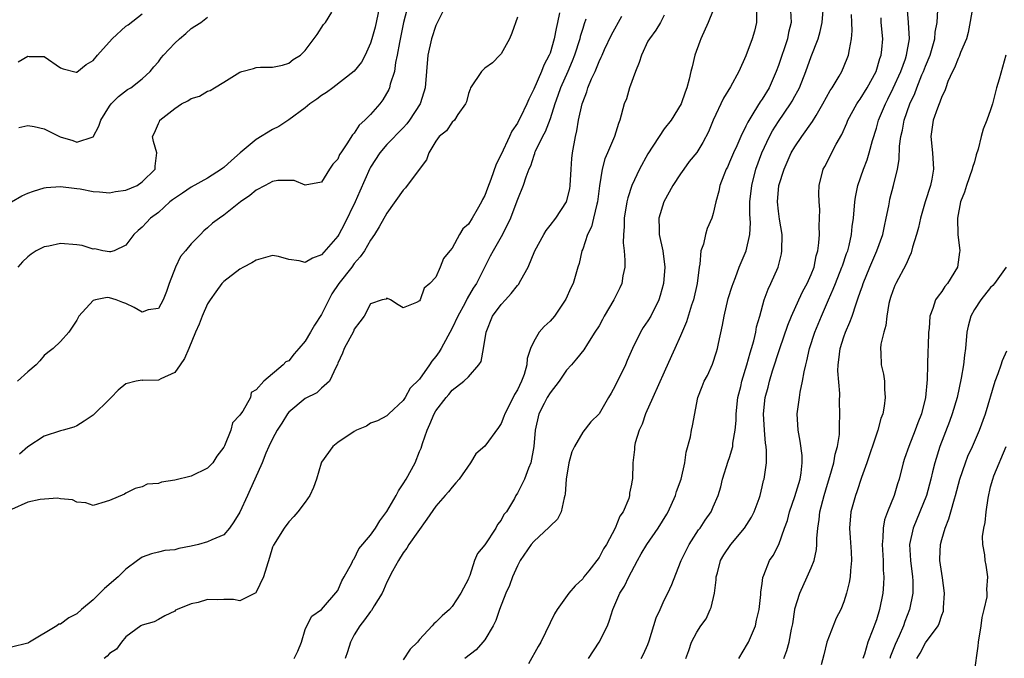
# Model space of a CAD drawing. Units: inches. Extents: x 2595000 to 2598000, y 1509000 to 1512000.
# Drawn here: x 2597684 to 2597805, y 1509683 to 1509761 of the extents above; entities that cross this region are included whole.
import ezdxf

# ---------------------------------------------------------------- set-up
doc = ezdxf.new("R2010")
doc.units = ezdxf.units.IN
doc.header["$MEASUREMENT"] = 0
doc.layers.add('LD25951509_2ft', color=254, linetype='Continuous')

msp = doc.modelspace()

# ---------------------------------------------------------------- linework, layer by layer
at = {"layer": 'LD25951509_2ft'}
for points, elevation in [([(2597731.84, 1509764.16), (2597731.02, 1509760.98), (2597730.53, 1509758.53), (2597730.28, 1509757), (2597730.07, 1509756.07), (2597729.92, 1509755), (2597729.42, 1509753.42), (2597729.34, 1509753), (2597729.24, 1509752.76), (2597728.51, 1509751.49), (2597728.12, 1509751), (2597727, 1509749.73), (2597726.28, 1509749), (2597725.61, 1509748.39), (2597725, 1509747.41), (2597724.77, 1509747.23), (2597724.1, 1509746.1), (2597723.34, 1509745), (2597723.21, 1509744.79), (2597723, 1509744.25), (2597722.38, 1509743.62), (2597721.97, 1509743), (2597721, 1509741.42), (2597719, 1509741.03), (2597717.62, 1509741.62), (2597715.63, 1509741.63), (2597715, 1509741.5), (2597714.09, 1509741), (2597713, 1509740.45), (2597712.22, 1509739.78), (2597711.08, 1509739), (2597709, 1509737.36), (2597708.48, 1509737), (2597707.62, 1509736.38), (2597707, 1509735.82), (2597706.56, 1509735.44), (2597706.18, 1509735), (2597705, 1509733.87), (2597704.32, 1509733), (2597703.72, 1509732.28), (2597703.1, 1509731), (2597702.33, 1509729), (2597701.99, 1509728.01), (2597701.57, 1509727), (2597701, 1509725.92), (2597699.74, 1509725.74), (2597699, 1509725.48), (2597698.04, 1509726.04), (2597697, 1509726.55), (2597696.64, 1509726.64), (2597695.83, 1509727), (2597695, 1509727.24), (2597694.73, 1509727.27), (2597693.28, 1509727), (2597693, 1509726.92), (2597691.25, 1509725), (2597691, 1509724.48), (2597690.02, 1509723), (2597689, 1509721.88), (2597688.11, 1509721), (2597687.46, 1509720.54), (2597687, 1509720.16), (2597686.48, 1509719.52), (2597686, 1509719), (2597685, 1509718.14), (2597683.73, 1509717)], 7946), ([(2597728.28, 1509763.72), (2597727.56, 1509760.44), (2597727.17, 1509759), (2597727, 1509758.45), (2597726.33, 1509757), (2597725.88, 1509756.12), (2597724.98, 1509755.02), (2597722.36, 1509753), (2597721.61, 1509752.39), (2597721, 1509752.06), (2597720.41, 1509751.59), (2597719.58, 1509751), (2597719, 1509750.54), (2597717, 1509749.07), (2597715.76, 1509748.24), (2597715, 1509747.86), (2597713, 1509746.63), (2597711.01, 1509745), (2597709.94, 1509744.06), (2597709, 1509743.21), (2597708.88, 1509743.12), (2597708.75, 1509743), (2597707, 1509741.92), (2597705, 1509740.8), (2597703.94, 1509740.06), (2597702.74, 1509739.26), (2597702.42, 1509739), (2597701, 1509737.68), (2597700.03, 1509737), (2597699.55, 1509736.45), (2597699, 1509735.89), (2597698.51, 1509735.49), (2597697.98, 1509735), (2597697, 1509733.68), (2597695.56, 1509733), (2597695.14, 1509732.86), (2597695, 1509732.86), (2597694.18, 1509733), (2597693.22, 1509733.22), (2597693, 1509733.2), (2597691.64, 1509733.64), (2597691, 1509733.73), (2597689, 1509733.91), (2597687.58, 1509733.58), (2597687, 1509733.49), (2597686.02, 1509733), (2597685.4, 1509732.6), (2597685, 1509732.25), (2597684.35, 1509731.65), (2597683.78, 1509731)], 7944), ([(2597683, 1509739.02), (2597684.26, 1509739.74), (2597685, 1509740.07), (2597685.68, 1509740.32), (2597687, 1509740.71), (2597687.25, 1509740.75), (2597689, 1509740.9), (2597690.66, 1509740.66), (2597691, 1509740.65), (2597691.4, 1509740.6), (2597693, 1509740.25), (2597693.78, 1509740.22), (2597695, 1509740.1), (2597695.75, 1509740.25), (2597697, 1509740.43), (2597698.39, 1509741), (2597699, 1509741.46), (2597700.61, 1509743), (2597700.62, 1509743.38), (2597700.79, 1509745), (2597700.41, 1509746.41), (2597700.29, 1509747), (2597700.54, 1509747.46), (2597701, 1509748.62), (2597701.14, 1509748.86), (2597701.18, 1509749), (2597703, 1509750.46), (2597703.84, 1509751), (2597704.62, 1509751.38), (2597705, 1509751.67), (2597706.04, 1509751.96), (2597707, 1509752.56), (2597707.35, 1509752.65), (2597707.88, 1509753), (2597709, 1509753.67), (2597711, 1509754.92), (2597711.24, 1509755), (2597712.65, 1509755.35), (2597713, 1509755.46), (2597713.52, 1509755.52), (2597715, 1509755.53), (2597716.22, 1509755.78), (2597717, 1509755.99), (2597717.53, 1509756.47), (2597718.4, 1509757), (2597719, 1509757.57), (2597720.47, 1509759.53), (2597721.25, 1509760.75), (2597721.46, 1509761), (2597722.26, 1509762.26)], 7942), ([(2597750.16, 1509762.16), (2597749.91, 1509761), (2597749.74, 1509760.26), (2597749.51, 1509759), (2597749, 1509757.25), (2597748.91, 1509757), (2597748.24, 1509755.76), (2597747.96, 1509755), (2597747, 1509752.81), (2597746.39, 1509751.61), (2597746.16, 1509751), (2597745.38, 1509749.38), (2597745.19, 1509749), (2597745, 1509748.66), (2597744.32, 1509747.68), (2597744.03, 1509747), (2597743, 1509744.81), (2597742.38, 1509743.62), (2597741.73, 1509741.73), (2597741.34, 1509740.66), (2597741, 1509739.79), (2597740.71, 1509739.29), (2597740.6, 1509739), (2597740.08, 1509738.08), (2597739.46, 1509737), (2597739, 1509736.28), (2597738.31, 1509735.69), (2597737.9, 1509735), (2597737, 1509733.34), (2597736.7, 1509733), (2597735.94, 1509732.06), (2597735.54, 1509731), (2597735, 1509729.78), (2597734.28, 1509729), (2597733.57, 1509728.43), (2597733.08, 1509727), (2597733, 1509726.87), (2597732.64, 1509726.64), (2597731, 1509726.01), (2597730.38, 1509726.38), (2597729.44, 1509727), (2597729, 1509727.19), (2597728.92, 1509727.08), (2597728.43, 1509727), (2597727, 1509726.51), (2597726.21, 1509725), (2597725.7, 1509724.3), (2597725, 1509723.37), (2597724.9, 1509723.1), (2597723.76, 1509721), (2597723.55, 1509720.45), (2597723, 1509719.21), (2597722.95, 1509719.05), (2597722.78, 1509718.78), (2597721.96, 1509717), (2597721, 1509716.15), (2597720.41, 1509715.59), (2597719, 1509714.87), (2597717, 1509713.21), (2597716.82, 1509713), (2597716.14, 1509711.86), (2597715.55, 1509711), (2597715, 1509709.93), (2597714.55, 1509709), (2597714.18, 1509708.18), (2597713.7, 1509707), (2597712.83, 1509705), (2597712.26, 1509703.74), (2597711.91, 1509703), (2597711, 1509700.94), (2597710.26, 1509699.74), (2597709.73, 1509699), (2597709, 1509698.18), (2597707.56, 1509697.56), (2597707, 1509697.29), (2597705.93, 1509697), (2597705, 1509696.77), (2597703.5, 1509696.5), (2597703, 1509696.34), (2597701.77, 1509696.23), (2597701, 1509696.03), (2597700.16, 1509695.84), (2597699, 1509695.44), (2597698.45, 1509695), (2597697, 1509693.97), (2597696.07, 1509693), (2597694.41, 1509691.59), (2597693, 1509690.18), (2597691.59, 1509689), (2597691, 1509688.47), (2597690.01, 1509687.99), (2597689, 1509687.23), (2597688.81, 1509687.19), (2597688.55, 1509687), (2597685.22, 1509685), (2597685.07, 1509684.93), (2597685, 1509684.87), (2597683, 1509684.37)], 7952), ([(2597736.18, 1509763), (2597735, 1509760.61), (2597734.46, 1509759), (2597734.04, 1509757), (2597733.68, 1509753), (2597733.53, 1509752.47), (2597733.08, 1509751), (2597731.77, 1509749), (2597731.44, 1509748.56), (2597731, 1509748.08), (2597729, 1509746.04), (2597728.12, 1509745), (2597727, 1509743.27), (2597726.9, 1509743.1), (2597725.7, 1509740.29), (2597725.1, 1509739), (2597723.77, 1509736.23), (2597723.12, 1509735), (2597723, 1509734.8), (2597721, 1509732.49), (2597719.9, 1509732.1), (2597719, 1509731.56), (2597718.25, 1509731.75), (2597717, 1509731.95), (2597715.72, 1509732.28), (2597715, 1509732.42), (2597713, 1509731.86), (2597712.47, 1509731.53), (2597711.41, 1509731), (2597711, 1509730.73), (2597709, 1509729.22), (2597708.78, 1509729), (2597708.02, 1509727.98), (2597707.36, 1509727), (2597707, 1509726.5), (2597706.38, 1509725), (2597706, 1509724), (2597705.54, 1509723), (2597704.72, 1509721), (2597704.2, 1509719.8), (2597703.68, 1509719), (2597703, 1509718.09), (2597701.31, 1509717.31), (2597701, 1509717.15), (2597699.11, 1509717.11), (2597699, 1509717.12), (2597698.26, 1509717), (2597697, 1509716.7), (2597696.08, 1509715.92), (2597695.21, 1509715), (2597695, 1509714.81), (2597693, 1509712.83), (2597691.9, 1509712.1), (2597691, 1509711.54), (2597690.63, 1509711.37), (2597689.33, 1509711), (2597689, 1509710.92), (2597687, 1509710.27), (2597685, 1509708.94), (2597683.96, 1509708.04)], 7948), ([(2597769, 1509762.5), (2597768.39, 1509761), (2597767.46, 1509759), (2597767.35, 1509758.65), (2597766.75, 1509757), (2597766.43, 1509755.57), (2597766.25, 1509755), (2597766.05, 1509754.05), (2597765.78, 1509753), (2597765.54, 1509752.46), (2597765.07, 1509751), (2597763.84, 1509749), (2597763, 1509747.94), (2597761, 1509744.88), (2597759.97, 1509743), (2597759.03, 1509741), (2597758.52, 1509739.48), (2597758.42, 1509739), (2597758.09, 1509737), (2597758.08, 1509735.92), (2597757.99, 1509735), (2597757.96, 1509733.96), (2597758.07, 1509733), (2597758.17, 1509731.83), (2597758.15, 1509731), (2597757.94, 1509729.94), (2597757.8, 1509729), (2597757.56, 1509728.44), (2597756.81, 1509727), (2597755.63, 1509725), (2597755.42, 1509724.58), (2597755, 1509723.81), (2597754.5, 1509723), (2597753.57, 1509721.57), (2597753.14, 1509720.86), (2597752.26, 1509719.74), (2597751.61, 1509719), (2597751, 1509718.34), (2597750.11, 1509717), (2597749, 1509715.59), (2597748.65, 1509715), (2597748.26, 1509714.26), (2597747.63, 1509713), (2597747.17, 1509711), (2597747.01, 1509708.99), (2597746.65, 1509707), (2597746.34, 1509706.34), (2597745.86, 1509705), (2597745.58, 1509704.42), (2597745, 1509703.29), (2597744.82, 1509703), (2597744.64, 1509702.64), (2597743.66, 1509701), (2597743.35, 1509700.65), (2597743, 1509699.97), (2597742.58, 1509699.42), (2597742.36, 1509699), (2597741, 1509696.95), (2597740.11, 1509695.89), (2597739.75, 1509695), (2597739.18, 1509693.18), (2597739.06, 1509692.94), (2597739, 1509692.75), (2597738.07, 1509691), (2597737, 1509689.36), (2597736.68, 1509689), (2597735.76, 1509688.24), (2597735, 1509687.44), (2597734.75, 1509687.25), (2597734.56, 1509687), (2597733, 1509685.31), (2597732.74, 1509685), (2597731.87, 1509684.13), (2597731, 1509682.84)], 7960), ([(2597774.29, 1509762.29), (2597774.32, 1509761), (2597774.07, 1509759.93), (2597773.77, 1509759), (2597773, 1509756.9), (2597772.13, 1509755), (2597771.11, 1509753.11), (2597770.27, 1509751.73), (2597769.01, 1509749), (2597768.41, 1509747.59), (2597767.73, 1509746.27), (2597767, 1509745.06), (2597766.07, 1509743.93), (2597765.38, 1509743), (2597765, 1509742.43), (2597764.06, 1509741), (2597762.95, 1509739), (2597762.34, 1509737), (2597762.36, 1509735.64), (2597762.37, 1509735), (2597762.82, 1509733), (2597763.08, 1509731), (2597762.91, 1509729), (2597762.49, 1509727.51), (2597762.33, 1509727), (2597761.35, 1509725), (2597761, 1509724.41), (2597760.42, 1509723.58), (2597760.09, 1509723), (2597759.11, 1509721), (2597758.46, 1509719.54), (2597758.23, 1509719), (2597757, 1509716.44), (2597756.47, 1509715.53), (2597756.15, 1509715), (2597755, 1509713.01), (2597753.99, 1509712.01), (2597753, 1509710.75), (2597751.98, 1509709), (2597751.68, 1509708.33), (2597751.3, 1509707), (2597750.96, 1509705), (2597750.86, 1509703.14), (2597750.82, 1509703), (2597750.71, 1509702.71), (2597750.37, 1509701), (2597749.92, 1509700.08), (2597749, 1509699.22), (2597748.91, 1509699.09), (2597747, 1509697.35), (2597746.7, 1509697), (2597745.33, 1509695), (2597745, 1509694.38), (2597744.4, 1509693), (2597744.03, 1509691.97), (2597743.58, 1509691), (2597742.81, 1509689), (2597742.36, 1509687.65), (2597742.04, 1509687), (2597741, 1509685.29), (2597740.78, 1509685), (2597739.93, 1509684.07), (2597738.54, 1509683)], 7962), ([(2597778.47, 1509762.47), (2597778.54, 1509761), (2597778.23, 1509759.77), (2597778.1, 1509759), (2597777, 1509755.74), (2597776.73, 1509755), (2597775.84, 1509753), (2597775, 1509751.6), (2597774.75, 1509751.25), (2597773.99, 1509749.99), (2597773.22, 1509748.78), (2597773, 1509748.27), (2597772.37, 1509747), (2597771.88, 1509745.88), (2597771.47, 1509745), (2597771, 1509743.85), (2597770.73, 1509743.27), (2597770.58, 1509743), (2597770.28, 1509742.28), (2597769.81, 1509741), (2597769.68, 1509740.32), (2597769.32, 1509739), (2597769, 1509737.57), (2597768.82, 1509737), (2597768.25, 1509735.75), (2597768.04, 1509735), (2597767.79, 1509733.79), (2597767.5, 1509733), (2597767.34, 1509731.34), (2597767.27, 1509731), (2597767.02, 1509729), (2597766.57, 1509727), (2597766.35, 1509726.35), (2597765.73, 1509724.27), (2597765, 1509722.55), (2597764.31, 1509721), (2597763.89, 1509720.11), (2597763, 1509718.11), (2597761.58, 1509715), (2597760.69, 1509713), (2597760.27, 1509711.73), (2597759.93, 1509711), (2597759.45, 1509709.45), (2597759.37, 1509709), (2597759.37, 1509708.63), (2597759.15, 1509707), (2597759.11, 1509705), (2597759.08, 1509704.92), (2597759, 1509704.38), (2597758.73, 1509703.27), (2597758.73, 1509703), (2597758.64, 1509702.64), (2597757.95, 1509701), (2597757.56, 1509700.44), (2597757, 1509698.98), (2597755.93, 1509697), (2597755.57, 1509696.43), (2597755, 1509695.39), (2597753.76, 1509693.76), (2597753.16, 1509693), (2597753, 1509692.76), (2597752.08, 1509691.92), (2597751.31, 1509691), (2597749.87, 1509689), (2597749.54, 1509688.46), (2597749, 1509687.39), (2597747.87, 1509685), (2597747.54, 1509684.46), (2597746.36, 1509682.36)], 7964), ([(2597753.71, 1509683), (2597755.03, 1509685), (2597756.03, 1509687), (2597756.29, 1509687.71), (2597756.69, 1509689), (2597757.55, 1509691), (2597758.11, 1509691.89), (2597758.66, 1509693), (2597759, 1509693.61), (2597759.73, 1509695), (2597760.17, 1509695.83), (2597760.85, 1509697), (2597762.26, 1509699), (2597763.31, 1509700.69), (2597763.48, 1509701), (2597764.37, 1509703), (2597764.51, 1509703.49), (2597765.06, 1509705), (2597765.52, 1509707), (2597765.7, 1509708.3), (2597766.2, 1509710.2), (2597766.34, 1509711), (2597766.47, 1509711.53), (2597767.12, 1509715), (2597767.66, 1509716.34), (2597767.88, 1509717), (2597768.29, 1509717.71), (2597768.91, 1509719.09), (2597769.41, 1509720.59), (2597769.52, 1509721), (2597769.64, 1509721.64), (2597770.14, 1509723.86), (2597770.33, 1509725), (2597770.85, 1509727.15), (2597771.32, 1509728.68), (2597771.43, 1509729), (2597771.73, 1509729.73), (2597772.17, 1509731), (2597773.04, 1509733), (2597773.49, 1509735), (2597773.57, 1509736.43), (2597773.48, 1509737.48), (2597773.5, 1509739), (2597773.71, 1509741), (2597774.23, 1509743), (2597774.96, 1509745), (2597775.89, 1509747), (2597776.28, 1509747.72), (2597777, 1509748.86), (2597778.48, 1509751), (2597778.67, 1509751.33), (2597779, 1509751.95), (2597779.38, 1509752.62), (2597779.57, 1509753), (2597780.36, 1509755), (2597781, 1509756.81), (2597781.85, 1509759), (2597782.12, 1509759.88), (2597782.36, 1509761), (2597782.52, 1509763)], 7966), ([(2597772.15, 1509683), (2597773.21, 1509684.79), (2597773.32, 1509685), (2597774.17, 1509687), (2597774.3, 1509687.7), (2597774.64, 1509689), (2597774.85, 1509690.85), (2597774.85, 1509691.15), (2597775, 1509692.18), (2597775.07, 1509692.93), (2597775.2, 1509693.2), (2597775.89, 1509695), (2597776.36, 1509695.64), (2597777.02, 1509696.98), (2597777.74, 1509699), (2597778.09, 1509699.91), (2597778.34, 1509701), (2597779, 1509702.88), (2597779.64, 1509705), (2597779.78, 1509705.78), (2597779.91, 1509707), (2597779.88, 1509707.88), (2597779.67, 1509709.67), (2597779.41, 1509711), (2597779.3, 1509713), (2597779.56, 1509715), (2597779.67, 1509715.67), (2597779.96, 1509717), (2597780.14, 1509718.14), (2597780.35, 1509719), (2597780.49, 1509719.51), (2597780.79, 1509721), (2597781.45, 1509723), (2597782.26, 1509725), (2597783.11, 1509727), (2597783.71, 1509728.29), (2597783.97, 1509729), (2597784.78, 1509731), (2597784.83, 1509731.17), (2597785.34, 1509732.66), (2597785.48, 1509733), (2597785.66, 1509733.66), (2597785.96, 1509735), (2597786.04, 1509735.96), (2597786.19, 1509737), (2597786.35, 1509739), (2597786.43, 1509739.57), (2597786.72, 1509741), (2597787.41, 1509743), (2597787.86, 1509744.15), (2597788.11, 1509745), (2597788.53, 1509746.53), (2597789, 1509748.05), (2597789.26, 1509749), (2597790.1, 1509751), (2597790.41, 1509751.59), (2597791.06, 1509752.94), (2597791.98, 1509755), (2597792.55, 1509756.55), (2597792.7, 1509757), (2597793.05, 1509759), (2597792.94, 1509761), (2597792.77, 1509763)], 7972), ([(2597777.64, 1509683), (2597778.01, 1509683.99), (2597778.31, 1509685), (2597778.59, 1509686.59), (2597778.74, 1509687.26), (2597778.98, 1509689), (2597779, 1509689.09), (2597779.6, 1509691), (2597780.51, 1509693), (2597781, 1509694.12), (2597781.35, 1509695), (2597781.64, 1509696.36), (2597781.7, 1509697), (2597781.71, 1509697.71), (2597781.81, 1509699), (2597781.97, 1509700.03), (2597782.08, 1509701), (2597782.59, 1509703), (2597783, 1509704.36), (2597783.31, 1509705.31), (2597783.8, 1509707), (2597783.93, 1509708.07), (2597784.23, 1509709), (2597784.47, 1509710.47), (2597784.46, 1509711.54), (2597784.53, 1509713), (2597784.47, 1509714.47), (2597784.52, 1509715.48), (2597784.27, 1509718.27), (2597784.3, 1509719), (2597784.39, 1509719.61), (2597784.54, 1509721), (2597785, 1509722.44), (2597785.2, 1509723), (2597785.74, 1509724.26), (2597786.02, 1509725), (2597786.5, 1509726.5), (2597786.78, 1509727.22), (2597787, 1509727.92), (2597787.28, 1509728.72), (2597787.36, 1509729), (2597788.19, 1509731), (2597789.07, 1509733), (2597789.79, 1509735), (2597789.98, 1509736.02), (2597790.21, 1509737), (2597790.52, 1509738.52), (2597790.59, 1509739), (2597790.66, 1509739.34), (2597791.1, 1509741), (2597791.57, 1509743), (2597791.8, 1509744.2), (2597791.83, 1509745.83), (2597792, 1509747), (2597792.19, 1509747.81), (2597792.39, 1509749), (2597793.08, 1509751), (2597793.7, 1509752.3), (2597793.94, 1509753), (2597794.58, 1509754.58), (2597794.76, 1509755), (2597795, 1509755.63), (2597795.57, 1509757), (2597795.84, 1509757.84), (2597796.17, 1509759), (2597796.21, 1509759.79), (2597796.44, 1509761), (2597796.54, 1509762.54)], 7974), ([(2597800.86, 1509763.14), (2597800.23, 1509759.77), (2597800.03, 1509759), (2597799.31, 1509757.31), (2597799.16, 1509756.84), (2597799, 1509756.59), (2597798.56, 1509755.44), (2597798.32, 1509755), (2597797.76, 1509753.76), (2597797.49, 1509753), (2597797.38, 1509752.62), (2597797, 1509751.92), (2597796.79, 1509751.21), (2597796.68, 1509751), (2597796.47, 1509750.47), (2597795.97, 1509749), (2597795.68, 1509747), (2597795.88, 1509745), (2597796.01, 1509743), (2597795.79, 1509741.79), (2597795.61, 1509741), (2597794.98, 1509739.02), (2597794.4, 1509737), (2597794.15, 1509735.85), (2597793.91, 1509735), (2597793.43, 1509733.43), (2597793.26, 1509732.74), (2597793, 1509732.23), (2597792.66, 1509731.34), (2597791.38, 1509729), (2597791.26, 1509728.74), (2597791, 1509728.07), (2597790.73, 1509727.27), (2597790.64, 1509727), (2597790.54, 1509726.54), (2597790.28, 1509725), (2597790.17, 1509723.83), (2597789.9, 1509723), (2597789.53, 1509721.53), (2597789.48, 1509721), (2597789.52, 1509720.48), (2597789.58, 1509719), (2597789.87, 1509717.87), (2597789.98, 1509717), (2597789.98, 1509716.02), (2597790.08, 1509715), (2597789.95, 1509713.95), (2597789.77, 1509713), (2597789.56, 1509712.44), (2597789.17, 1509711), (2597789, 1509710.53), (2597787.84, 1509707), (2597787.19, 1509705.19), (2597786.58, 1509703.42), (2597786.42, 1509703), (2597785.88, 1509701), (2597785.72, 1509699), (2597785.8, 1509697.8), (2597785.92, 1509696.08), (2597785.95, 1509695), (2597785.81, 1509693.81), (2597785.78, 1509693), (2597785.67, 1509692.33), (2597785.35, 1509691), (2597785, 1509689.94), (2597784.64, 1509689), (2597784.07, 1509687.93), (2597782.94, 1509685), (2597782.56, 1509683.44), (2597782.23, 1509682.23)], 7976), ([(2597745, 1509761.65), (2597744.33, 1509759.67), (2597744.05, 1509759), (2597743, 1509757.17), (2597742.86, 1509757), (2597741.95, 1509756.05), (2597741, 1509755.38), (2597740.8, 1509755.2), (2597740.6, 1509755), (2597739.27, 1509753), (2597739.2, 1509752.8), (2597739, 1509752.3), (2597738.75, 1509751.25), (2597738.65, 1509751), (2597737.7, 1509749.7), (2597737.29, 1509749), (2597737, 1509748.77), (2597736.29, 1509747.71), (2597735.43, 1509747), (2597735, 1509746.45), (2597734.14, 1509745), (2597733.86, 1509744.14), (2597731.49, 1509741), (2597731.27, 1509740.73), (2597731, 1509740.43), (2597729, 1509737.61), (2597728.07, 1509735.93), (2597727.49, 1509735), (2597727, 1509734.3), (2597726.27, 1509733), (2597725.74, 1509732.26), (2597725, 1509731.42), (2597724.69, 1509731), (2597723.11, 1509729), (2597722.26, 1509727.74), (2597721.87, 1509727), (2597721, 1509725.19), (2597720.14, 1509723.86), (2597719.64, 1509723), (2597719, 1509721.92), (2597718.2, 1509721), (2597717.62, 1509720.38), (2597717, 1509719.52), (2597716.61, 1509719.39), (2597716.3, 1509719), (2597713.91, 1509717), (2597713, 1509715.93), (2597712.39, 1509715.61), (2597712.27, 1509715), (2597711.33, 1509713.33), (2597711.05, 1509712.95), (2597711, 1509712.84), (2597710.1, 1509711.9), (2597709.88, 1509711), (2597709.09, 1509709.09), (2597709, 1509708.92), (2597708.17, 1509707.83), (2597707.67, 1509707), (2597707, 1509706.33), (2597705, 1509705.37), (2597703, 1509704.86), (2597701.37, 1509704.63), (2597701, 1509704.47), (2597699.63, 1509704.37), (2597699, 1509704.04), (2597698.14, 1509703.86), (2597697, 1509703.27), (2597696.83, 1509703.17), (2597695, 1509702.38), (2597694.07, 1509702.07), (2597693, 1509701.78), (2597692.11, 1509702.11), (2597691, 1509702.17), (2597690.46, 1509702.46), (2597689, 1509702.56), (2597688.65, 1509702.65), (2597686.49, 1509702.49), (2597685, 1509702.17), (2597683, 1509701.27)], 7950), ([(2597683.81, 1509756.19), (2597685, 1509756.86), (2597685.17, 1509756.83), (2597687, 1509756.82), (2597689, 1509755.45), (2597689.32, 1509755.32), (2597690.92, 1509754.92), (2597691, 1509754.91), (2597692.16, 1509755.84), (2597693, 1509756.33), (2597693.55, 1509757), (2597695.35, 1509759), (2597697, 1509760.53), (2597697.28, 1509760.72), (2597699, 1509762.07)], 7938), ([(2597683.9, 1509748.1), (2597685, 1509748.36), (2597685.78, 1509748.22), (2597687, 1509747.95), (2597688.96, 1509746.96), (2597690.52, 1509746.52), (2597691, 1509746.33), (2597693, 1509746.97), (2597693.72, 1509748.28), (2597693.94, 1509749), (2597695, 1509750.73), (2597695.2, 1509751), (2597696.09, 1509751.91), (2597697.23, 1509752.77), (2597697.62, 1509753), (2597699, 1509754.1), (2597699.98, 1509755), (2597700.43, 1509755.57), (2597701, 1509756.19), (2597701.34, 1509756.66), (2597701.63, 1509757), (2597703, 1509758.44), (2597703.57, 1509759), (2597704.36, 1509759.64), (2597705, 1509760.25), (2597705.47, 1509760.53), (2597706.19, 1509761), (2597707, 1509761.66)], 7940), ([(2597753.4, 1509761.4), (2597753.18, 1509760.82), (2597753, 1509760.27), (2597752.71, 1509759.29), (2597752.65, 1509759), (2597752, 1509757), (2597751.73, 1509756.27), (2597751.19, 1509755), (2597750.3, 1509753), (2597749.97, 1509752.03), (2597749.58, 1509751), (2597749, 1509749.19), (2597748.41, 1509747.59), (2597748.07, 1509747), (2597747.18, 1509745.18), (2597747.11, 1509745), (2597747.1, 1509744.9), (2597747, 1509744.67), (2597746.62, 1509743.38), (2597746.42, 1509743), (2597746.04, 1509742.04), (2597745.72, 1509741), (2597745, 1509739.3), (2597744.93, 1509739.07), (2597744.14, 1509737), (2597743.79, 1509736.21), (2597743, 1509734.72), (2597742.02, 1509733), (2597741.67, 1509732.33), (2597741, 1509731.02), (2597740, 1509729), (2597739.59, 1509728.41), (2597738.85, 1509727.15), (2597738.55, 1509726.55), (2597737.71, 1509725), (2597737, 1509723.49), (2597735.67, 1509721), (2597735.41, 1509720.59), (2597735, 1509720.03), (2597734.52, 1509719.48), (2597734.21, 1509719), (2597733, 1509717.25), (2597731.84, 1509716.16), (2597731.23, 1509715), (2597731, 1509714.62), (2597729.23, 1509713), (2597729, 1509712.76), (2597727.85, 1509712.15), (2597727, 1509711.86), (2597726.5, 1509711.5), (2597725.28, 1509711), (2597725, 1509710.85), (2597723, 1509709.49), (2597722.38, 1509709), (2597721, 1509707.07), (2597720.95, 1509706.95), (2597720.37, 1509705), (2597720.02, 1509703.98), (2597719.57, 1509703), (2597719, 1509702.18), (2597718.08, 1509701), (2597717.59, 1509700.41), (2597717, 1509699.74), (2597716.42, 1509699), (2597715.11, 1509696.89), (2597715, 1509696.64), (2597714.62, 1509695.38), (2597713.87, 1509693), (2597713, 1509691.14), (2597712.94, 1509691.06), (2597712.85, 1509691), (2597711, 1509690.07), (2597710.22, 1509690.22), (2597709, 1509690.23), (2597708.21, 1509690.21), (2597707, 1509690.23), (2597705.88, 1509689.88), (2597705, 1509689.71), (2597703.29, 1509689), (2597703.09, 1509688.91), (2597703, 1509688.82), (2597701.78, 1509688.22), (2597701, 1509687.77), (2597700.5, 1509687.5), (2597699, 1509687.1), (2597698.83, 1509687), (2597697, 1509685.64), (2597696.48, 1509685), (2597695.87, 1509684.13), (2597695, 1509683.6), (2597694.72, 1509683.28), (2597694.37, 1509683)], 7954), ([(2597717.64, 1509683), (2597718.09, 1509683.91), (2597718.52, 1509685), (2597719, 1509686.55), (2597719.18, 1509687), (2597719.79, 1509688.21), (2597721, 1509689.01), (2597723, 1509691.32), (2597723.49, 1509692.51), (2597723.77, 1509693), (2597724.7, 1509694.7), (2597724.89, 1509695.11), (2597725, 1509695.22), (2597725.57, 1509696.43), (2597727, 1509698.11), (2597727.6, 1509699), (2597728.12, 1509699.88), (2597729, 1509701.01), (2597730.13, 1509703), (2597730.42, 1509703.58), (2597731, 1509704.4), (2597731.37, 1509705), (2597732.45, 1509707), (2597733, 1509708.37), (2597733.19, 1509708.81), (2597733.36, 1509709.36), (2597733.92, 1509711), (2597734.28, 1509711.72), (2597734.79, 1509713), (2597735, 1509713.38), (2597736.26, 1509715), (2597736.61, 1509715.39), (2597737, 1509715.91), (2597738.42, 1509717), (2597739, 1509717.55), (2597740.27, 1509719), (2597740.56, 1509719.44), (2597740.86, 1509721), (2597741.16, 1509723), (2597741.96, 1509725), (2597743, 1509726.43), (2597743.52, 1509727), (2597744.25, 1509727.75), (2597745, 1509728.74), (2597745.13, 1509728.87), (2597745.41, 1509729.41), (2597746.31, 1509731), (2597747.15, 1509733), (2597748.24, 1509735), (2597748.52, 1509735.48), (2597749, 1509736.08), (2597749.69, 1509737), (2597751.03, 1509739), (2597751.41, 1509740.59), (2597751.48, 1509741), (2597751.59, 1509743), (2597751.68, 1509744.32), (2597751.77, 1509745), (2597752.13, 1509747), (2597752.3, 1509747.7), (2597752.5, 1509749), (2597752.92, 1509751), (2597753, 1509751.24), (2597753.5, 1509752.5), (2597753.65, 1509753), (2597754.1, 1509754.1), (2597754.51, 1509755), (2597755, 1509756.21), (2597755.27, 1509756.73), (2597755.38, 1509757), (2597755.69, 1509757.69), (2597756.53, 1509759.47), (2597757.79, 1509761.79)], 7956), ([(2597763, 1509761.89), (2597762.52, 1509761), (2597761.96, 1509760.04), (2597761.18, 1509759), (2597761, 1509758.69), (2597760.2, 1509757), (2597759.91, 1509756.09), (2597759.46, 1509755), (2597758.75, 1509753), (2597758.35, 1509751.64), (2597758.09, 1509751), (2597757.56, 1509749), (2597757.38, 1509748.62), (2597756.91, 1509747), (2597756.06, 1509745), (2597755.72, 1509744.28), (2597755.37, 1509743), (2597755.05, 1509740.95), (2597754.82, 1509739), (2597754.73, 1509738.73), (2597754.34, 1509737), (2597754.07, 1509735.93), (2597753.6, 1509735), (2597753, 1509733.2), (2597752.91, 1509733), (2597752.58, 1509731.42), (2597752.42, 1509731), (2597752.15, 1509730.15), (2597751.82, 1509729), (2597751.53, 1509728.47), (2597750.93, 1509727.07), (2597750.69, 1509726.69), (2597749.53, 1509725), (2597749, 1509724.38), (2597748.28, 1509723.72), (2597747.67, 1509723), (2597747, 1509721.88), (2597746.59, 1509721), (2597746.21, 1509719.79), (2597746.16, 1509719), (2597745.83, 1509717.83), (2597745.52, 1509717), (2597745, 1509715.96), (2597744.63, 1509715.37), (2597743.93, 1509713.93), (2597743.44, 1509713), (2597743.34, 1509712.66), (2597743, 1509711.83), (2597742.67, 1509711.33), (2597741, 1509709.05), (2597739.92, 1509708.08), (2597739.25, 1509707), (2597737.85, 1509705), (2597737.47, 1509704.53), (2597737, 1509704.01), (2597736.55, 1509703.45), (2597736.13, 1509703), (2597735, 1509701.7), (2597733.91, 1509700.09), (2597731.71, 1509697), (2597731.45, 1509696.55), (2597731, 1509695.95), (2597730.42, 1509695), (2597729.69, 1509693.69), (2597729, 1509692.35), (2597728.6, 1509691.4), (2597728.42, 1509691), (2597727.46, 1509689.46), (2597727.12, 1509688.88), (2597727, 1509688.77), (2597726.26, 1509687.74), (2597725.69, 1509687), (2597725, 1509685.92), (2597724.53, 1509685), (2597724.17, 1509683.83), (2597723.87, 1509683)], 7958), ([(2597760.17, 1509683), (2597760.46, 1509683.54), (2597761, 1509684.71), (2597761.16, 1509685.16), (2597762.01, 1509687.99), (2597762.48, 1509689), (2597763, 1509690.15), (2597763.43, 1509691), (2597763.91, 1509692.09), (2597765, 1509694.82), (2597765.06, 1509695), (2597766.05, 1509697), (2597767.21, 1509698.79), (2597767.38, 1509699), (2597768.02, 1509699.98), (2597768.73, 1509701), (2597769, 1509701.58), (2597769.59, 1509703), (2597769.93, 1509704.07), (2597770.14, 1509705), (2597770.82, 1509707.18), (2597771, 1509707.66), (2597771.4, 1509709), (2597771.42, 1509709.42), (2597771.7, 1509711), (2597771.81, 1509712.19), (2597771.82, 1509713), (2597772.02, 1509715), (2597772.37, 1509716.37), (2597772.5, 1509717), (2597773.13, 1509719), (2597773.51, 1509720.49), (2597773.68, 1509721), (2597773.97, 1509721.97), (2597774.2, 1509723), (2597774.32, 1509723.68), (2597774.71, 1509725), (2597775.26, 1509727), (2597775.72, 1509728.28), (2597776.07, 1509729), (2597776.95, 1509731), (2597777.36, 1509732.64), (2597777.41, 1509733), (2597777.43, 1509735), (2597777.14, 1509736.86), (2597777, 1509737.87), (2597776.87, 1509739), (2597777.04, 1509741), (2597777.68, 1509743), (2597778.56, 1509745), (2597779, 1509745.75), (2597779.84, 1509747), (2597781.16, 1509748.84), (2597781.6, 1509749.6), (2597782.44, 1509751), (2597783.35, 1509752.65), (2597783.58, 1509753), (2597784.42, 1509754.42), (2597784.75, 1509755), (2597785.43, 1509756.57), (2597785.59, 1509757), (2597785.68, 1509757.68), (2597785.95, 1509759), (2597786.02, 1509759.98), (2597785.97, 1509761), (2597785.96, 1509761.96)], 7968), ([(2597765.66, 1509683), (2597766.01, 1509683.99), (2597766.33, 1509685), (2597767, 1509686.23), (2597767.48, 1509687), (2597768.15, 1509687.85), (2597768.62, 1509689), (2597768.74, 1509689.26), (2597769.14, 1509691), (2597769.35, 1509692.65), (2597769.37, 1509693), (2597769.52, 1509693.52), (2597769.89, 1509695), (2597770.28, 1509695.72), (2597771.16, 1509697), (2597772.85, 1509699), (2597773.67, 1509700.33), (2597774.02, 1509701), (2597774.62, 1509702.62), (2597774.74, 1509703), (2597775, 1509704.04), (2597775.17, 1509704.82), (2597775.23, 1509705), (2597775.51, 1509707), (2597775.54, 1509708.46), (2597775.49, 1509709), (2597775.42, 1509709.42), (2597775.27, 1509711), (2597775.14, 1509713), (2597775.35, 1509715), (2597775.72, 1509716.28), (2597775.89, 1509717), (2597776.28, 1509718.28), (2597777.17, 1509721), (2597778.13, 1509723.87), (2597778.59, 1509725), (2597779.49, 1509727), (2597779.97, 1509728.03), (2597780.5, 1509729), (2597781, 1509730.11), (2597781.36, 1509731), (2597781.62, 1509732.38), (2597781.83, 1509733), (2597781.96, 1509733.96), (2597782.01, 1509735), (2597781.99, 1509736.01), (2597782.04, 1509737), (2597782.05, 1509738.05), (2597781.98, 1509739), (2597781.96, 1509740.04), (2597782, 1509741), (2597782.49, 1509743), (2597782.67, 1509743.32), (2597784.06, 1509746.06), (2597784.75, 1509747.25), (2597785.36, 1509748.64), (2597785.49, 1509749), (2597786.59, 1509751), (2597786.75, 1509751.25), (2597787, 1509751.59), (2597787.87, 1509753), (2597788.97, 1509755), (2597789.43, 1509756.57), (2597789.6, 1509757), (2597789.68, 1509757.68), (2597789.79, 1509759), (2597789.6, 1509761), (2597789.57, 1509761.57)], 7970), ([(2597804.87, 1509757), (2597804.04, 1509754.04), (2597803.73, 1509753), (2597803.21, 1509751), (2597803, 1509750.27), (2597802.54, 1509749), (2597802.08, 1509747.92), (2597801.82, 1509747), (2597801.47, 1509745.47), (2597801.23, 1509744.77), (2597801, 1509743.9), (2597800.77, 1509743.23), (2597800.75, 1509743), (2597800.02, 1509741), (2597799.8, 1509740.2), (2597799.31, 1509739), (2597798.93, 1509737), (2597798.99, 1509734.99), (2597799.22, 1509733), (2597799.17, 1509732.83), (2597798.94, 1509731), (2597797.71, 1509729), (2597797.38, 1509728.62), (2597797, 1509728), (2597796.55, 1509727.45), (2597796.25, 1509727), (2597795.91, 1509725.91), (2597795.53, 1509725), (2597795.47, 1509723.47), (2597795.4, 1509723), (2597795.36, 1509721.36), (2597795.31, 1509720.69), (2597795.25, 1509719), (2597795.21, 1509717.21), (2597795.03, 1509715), (2597794.54, 1509713), (2597794.08, 1509711.92), (2597793.76, 1509711), (2597792.96, 1509709), (2597792.46, 1509707.54), (2597792.29, 1509707), (2597791.79, 1509705), (2597791.59, 1509704.41), (2597791.17, 1509703), (2597790.36, 1509701), (2597789.98, 1509700.02), (2597789.81, 1509699), (2597789.79, 1509697.79), (2597789.7, 1509697), (2597789.81, 1509695), (2597789.84, 1509693.84), (2597789.9, 1509693), (2597789.87, 1509692.13), (2597789.77, 1509691), (2597789.38, 1509689), (2597789, 1509687.76), (2597788.8, 1509687.2), (2597788.57, 1509686.57), (2597787.94, 1509685), (2597787.53, 1509683.53), (2597787.34, 1509683)], 7978), ([(2597804.92, 1509731), (2597803.48, 1509729), (2597803.25, 1509728.75), (2597803, 1509728.5), (2597801.78, 1509727), (2597801, 1509725.81), (2597800.55, 1509725), (2597800.24, 1509723.76), (2597800.09, 1509723), (2597799.92, 1509721), (2597799.79, 1509720.21), (2597799.66, 1509719), (2597799.39, 1509717.39), (2597798.88, 1509715), (2597798.3, 1509713), (2597797.95, 1509712.05), (2597796.76, 1509709), (2597796.15, 1509707), (2597795.89, 1509705.89), (2597795.67, 1509705), (2597795.13, 1509703), (2597794.33, 1509701), (2597793.49, 1509699), (2597793.07, 1509697), (2597793.19, 1509695), (2597793.44, 1509693), (2597793.46, 1509692.54), (2597793.45, 1509691), (2597793.06, 1509689), (2597792.48, 1509687.52), (2597792.32, 1509687), (2597791.79, 1509685.79), (2597791.28, 1509684.72), (2597790.71, 1509683.29), (2597790.63, 1509683)], 7980), ([(2597793.96, 1509683), (2597794.35, 1509683.65), (2597795, 1509684.91), (2597796.55, 1509687), (2597796.7, 1509687.3), (2597797, 1509688.3), (2597797.2, 1509688.8), (2597797.23, 1509689), (2597797.23, 1509689.23), (2597797.36, 1509691), (2597797.1, 1509692.9), (2597796.76, 1509695), (2597796.76, 1509695.24), (2597796.84, 1509697), (2597797, 1509697.6), (2597797.42, 1509699), (2597797.87, 1509700.13), (2597798.13, 1509701), (2597798.56, 1509702.56), (2597798.7, 1509703), (2597799.24, 1509705), (2597799.9, 1509707), (2597800.2, 1509707.8), (2597800.76, 1509709), (2597801.64, 1509711), (2597802.38, 1509713), (2597803.54, 1509717), (2597803.93, 1509717.93), (2597804.3, 1509719), (2597804.45, 1509719.55), (2597805, 1509720.75)], 7982), ([(2597801, 1509681.32), (2597801.48, 1509684.52), (2597801.52, 1509685), (2597801.83, 1509687), (2597801.97, 1509688.03), (2597802.22, 1509689), (2597802.57, 1509690.57), (2597802.59, 1509691), (2597802.52, 1509691.48), (2597802.66, 1509693), (2597802.45, 1509694.45), (2597802.31, 1509695), (2597802.27, 1509695.73), (2597802.04, 1509697), (2597801.98, 1509697.98), (2597802.15, 1509699), (2597802.33, 1509699.67), (2597802.43, 1509701), (2597802.68, 1509702.68), (2597803, 1509704.06), (2597803.25, 1509705), (2597803.39, 1509705.39), (2597804.9, 1509709)], 7984)]:
    msp.add_lwpolyline(points, dxfattribs=dict(at, elevation=elevation))

doc.saveas('drawing.dxf')
